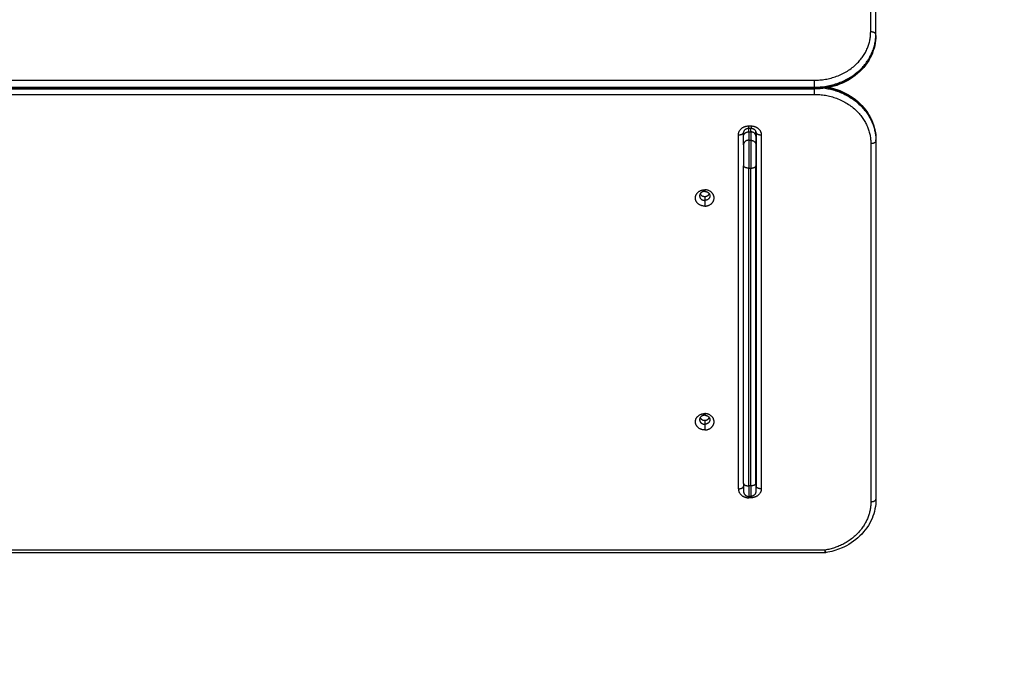
# Model space of a CAD drawing. Units: millimetres. Extents: x 0 to 7.56, y 0 to 9.83.
# Drawn here: x 1.99 to 2.95, y 1.45 to 2.09 of the extents above; entities that cross this region are included whole.
import ezdxf

# ---------------------------------------------------------------- set-up
doc = ezdxf.new("R2010")
doc.units = ezdxf.units.MM
doc.header["$PDSIZE"] = -1
doc.layers.add('DIASTASEIS', color=253, linetype='Continuous', lineweight=5)
doc.layers.add('ORIA ASFALEIAS', color=157, linetype='Continuous', lineweight=5)
doc.layers.add('Make2D$Visible$Tangents', color=8, linetype='Continuous')
doc.styles.get("Standard").update_dxf_attribs({"font": 'ARIALN.TTF'})
doc.dimstyles.get("Standard").update_dxf_attribs({"dimtxt": 0.15, "dimasz": 0.15, "dimexe": 0.18, "dimexo": 0.0625, "dimgap": 0.09, "dimtad": 0, "dimtih": 1, "dimtoh": 1, "dimzin": 0, "dimdsep": 46, "dimtxsty": 'Standard', "dimblk": 'OBLIQUE', "dimcen": 0.09, "dimadec": 0, "dimazin": 0, "dimtfac": 1, "dimtofl": 0, "dimtmove": 0, "dimatfit": 3, "dimldrblk": 'OBLIQUE', "dimfxl": 1, "dimtolj": 1, "dimtzin": 0, "dimarcsym": 0})

# ---------------------------------------------------------------- blocks, each defined once
blk = doc.blocks.new('_Oblique')
at = {"color": 0, "linetype": 'ByBlock', "lineweight": -2}
blk.add_line((-0.5, -0.5), (0.5, 0.5), dxfattribs=at)
blk = doc.blocks.new('*D36')
at = {"layer": 'Defpoints', "color": 0}
for p in [(2.19979, 2.7716), (1.257, 1.575), (2.19994, 1.575)]:
    blk.add_point(p, dxfattribs=at)
at = {"layer": 'DIASTASEIS', "color": 0, "lineweight": -2}
for p, q in [((2.13729, 2.7716), (1.077, 2.7716)), ((1.257, 2.7716), (1.257, 2.33988)), ((1.257, 1.575), (1.257, 2.00671)), ((2.13744, 1.575), (1.077, 1.575))]:
    blk.add_line(p, q, dxfattribs=at)
at = {"layer": 'DIASTASEIS', "color": 0, "linetype": 'ByBlock', "lineweight": -2, "xscale": 0.15, "yscale": 0.15, "zscale": 0.15}
for p, rotation in [((1.257, 2.7716), 90), ((1.257, 1.575), 270)]:
    blk.add_blockref('_Oblique', p, dxfattribs=dict(at, rotation=rotation))
at = {"layer": 'DIASTASEIS', "color": 0, "insert": (1.257, 2.1733), "char_height": 0.15, "attachment_point": 5}
blk.add_mtext('\\A1;1.20', dxfattribs=at)
blk = doc.blocks.new('S-063')
at = {"layer": 'Make2D$Visible$Tangents', "lineweight": -3}
for points in [[(2468.38876, 2861.60135), (2468.38876, 2861.92323), (2468.38876, 2862.2451)], [(2468.39376, 2861.59879), (2468.39376, 2861.92066), (2468.39376, 2862.24254)], [(2468.39376, 2861.59776), (2468.39376, 2861.59827), (2468.39376, 2861.59879)], [(2467.20576, 2861.55414), (2467.76976, 2861.55414), (2468.33376, 2861.55414)], [(2467.20576, 2861.54729), (2467.76976, 2861.54729), (2468.33376, 2861.54729)], [(2468.33376, 2861.54729), (2468.33376, 2861.54677), (2468.33376, 2861.54626)], [(2467.20576, 2861.54626), (2467.76976, 2861.54626), (2468.33376, 2861.54626)], [(2468.33376, 2861.54555), (2467.76976, 2861.54555), (2467.20576, 2861.54555)], [(2467.20591, 2861.54033), (2467.76991, 2861.54033), (2468.33391, 2861.54033)], [(2468.26976, 2861.50953), (2468.27091, 2861.50953), (2468.27206, 2861.50953)], [(2468.25976, 2861.1555), (2468.25976, 2861.32815), (2468.25976, 2861.5008)], [(2468.26476, 2861.49116), (2468.26476, 2861.4972), (2468.26476, 2861.50323)], [(2468.27206, 2861.50697), (2468.27091, 2861.50697), (2468.26976, 2861.50697)], [(2468.26976, 2861.5038), (2468.27076, 2861.5038), (2468.27176, 2861.5038)], [(2468.26976, 2861.5038), (2468.26976, 2861.49967), (2468.26976, 2861.49553)], [(2468.27176, 2861.5038), (2468.27176, 2861.49967), (2468.27176, 2861.49553)], [(2468.27676, 2861.49944), (2468.27676, 2861.4953), (2468.27676, 2861.49116)], [(2468.27706, 2861.50323), (2468.27706, 2861.33058), (2468.27706, 2861.15793)], [(2468.28206, 2861.5008), (2468.28206, 2861.32815), (2468.28206, 2861.1555)], [(2468.26976, 2861.49553), (2468.27076, 2861.49553), (2468.27176, 2861.49553)], [(2468.38891, 2861.49229), (2468.38891, 2861.31759), (2468.38891, 2861.14288)], [(2468.39391, 2861.49472), (2468.39391, 2861.49521), (2468.39391, 2861.4957)], [(2468.39391, 2861.49472), (2468.39391, 2861.32002), (2468.39391, 2861.14532)], [(2468.26476, 2861.1608), (2468.26476, 2861.31578), (2468.26476, 2861.47076)], [(2468.27676, 2861.1608), (2468.27676, 2861.31578), (2468.27676, 2861.47076)], [(2468.26976, 2861.15836), (2468.26976, 2861.31334), (2468.26976, 2861.46832)], [(2468.26976, 2861.46832), (2468.27076, 2861.46832), (2468.27176, 2861.46832)], [(2468.27176, 2861.15836), (2468.27176, 2861.31334), (2468.27176, 2861.46832)], [(2468.22691, 2861.44724), (2468.22691, 2861.44645), (2468.22691, 2861.44565)], [(2468.22691, 2861.44075), (2468.22691, 2861.43883), (2468.22691, 2861.43691)], [(2468.22691, 2861.43691), (2468.22691, 2861.43411), (2468.22691, 2861.4313)], [(2468.22691, 2861.22886), (2468.22691, 2861.22807), (2468.22691, 2861.22727)], [(2468.22691, 2861.22237), (2468.22691, 2861.22045), (2468.22691, 2861.21853)], [(2468.22691, 2861.21853), (2468.22691, 2861.21573), (2468.22691, 2861.21292)], [(2468.27176, 2861.15836), (2468.27076, 2861.15836), (2468.26976, 2861.15836)], [(2468.27176, 2861.1481), (2468.27076, 2861.1481), (2468.26976, 2861.1481)], [(2468.27206, 2861.14676), (2468.27091, 2861.14676), (2468.26976, 2861.14676)], [(2468.34435, 2861.09571), (2467.76991, 2861.09571), (2467.19547, 2861.09571)], [(2468.34435, 2861.09315), (2467.76991, 2861.09315), (2467.19547, 2861.09315)]]:
    blk.add_open_spline(points, degree=2, dxfattribs=at)
for points, weights in [([(2468.33376, 2861.55414), (2468.38876, 2861.55414), (2468.38876, 2861.60135)], [1, 0.707106781187, 1]), ([(2468.33376, 2861.54729), (2468.39376, 2861.54729), (2468.39376, 2861.59879)], [1, 0.707106781187, 1]), ([(2468.33376, 2861.54626), (2468.39376, 2861.54626), (2468.39376, 2861.59776)], [1, 0.707106781187, 1]), ([(2468.39376, 2861.59879), (2468.39376, 2861.60135), (2468.38876, 2861.60135)], [1, 0.707106781187, 1]), ([(2468.39376, 2861.59776), (2468.39376, 2861.59765), (2468.39374, 2861.59755)], [1, 0.983003471349, 0.967979552289]), ([(2468.33376, 2861.55414), (2468.33376, 2861.54985), (2468.33376, 2861.54729)], [1, 0.707106781187, 1]), ([(2468.34424, 2861.54635), (2468.39391, 2861.53877), (2468.39391, 2861.49472)], [0.9388632697, 0.741779768731, 1]), ([(2468.34702, 2861.54684), (2468.39391, 2861.53767), (2468.39391, 2861.4957)], [0.925479392113, 0.750921431386, 1]), ([(2468.33376, 2861.54555), (2468.33376, 2861.54555), (2468.33376, 2861.54626)], [0.866664144584, 0.897371485813, 1]), ([(2468.33391, 2861.54033), (2468.33391, 2861.54301), (2468.33391, 2861.54555)], [1, 0.797638585407, 0.874902232001]), ([(2468.33391, 2861.54033), (2468.38891, 2861.54033), (2468.38891, 2861.49229)], [1, 0.707106781187, 1]), ([(2468.26976, 2861.50697), (2468.26976, 2861.50697), (2468.26976, 2861.50953)], [0.870136175021, 0.80427365283, 1]), ([(2468.27206, 2861.50953), (2468.27206, 2861.50697), (2468.27206, 2861.50697)], [1, 0.80427365283, 0.870136175021]), ([(2468.25976, 2861.5008), (2468.26476, 2861.5008), (2468.26476, 2861.50323)], [1, 0.707106781187, 1]), ([(2468.26476, 2861.49944), (2468.26476, 2861.5038), (2468.26976, 2861.5038)], [1, 0.707106781187, 1]), ([(2468.27676, 2861.49944), (2468.27676, 2861.5038), (2468.27176, 2861.5038)], [1, 0.707106781187, 1]), ([(2468.27706, 2861.50323), (2468.27706, 2861.5008), (2468.28206, 2861.5008)], [1, 0.707106781187, 1]), ([(2468.26976, 2861.49553), (2468.26476, 2861.49553), (2468.26476, 2861.49116)], [1, 0.707106781187, 1]), ([(2468.26476, 2861.49116), (2468.26476, 2861.48386), (2468.26476, 2861.47076)], [1, 0.707106783147, 1]), ([(2468.26976, 2861.49553), (2468.26976, 2861.48579), (2468.26976, 2861.46832)], [1, 0.707106781186, 1]), ([(2468.27176, 2861.49553), (2468.27676, 2861.49553), (2468.27676, 2861.49116)], [1, 0.707106781187, 1]), ([(2468.27176, 2861.49553), (2468.27176, 2861.48579), (2468.27176, 2861.46832)], [1, 0.707106781186, 1]), ([(2468.27676, 2861.49116), (2468.27676, 2861.48386), (2468.27676, 2861.47076)], [1, 0.707106783147, 1]), ([(2468.39391, 2861.49472), (2468.39391, 2861.49229), (2468.38891, 2861.49229)], [1, 0.707106781187, 1]), ([(2468.39391, 2861.4957), (2468.39391, 2861.49579), (2468.3939, 2861.49589)], [1, 0.984355906425, 0.970382986152]), ([(2468.26976, 2861.46832), (2468.26476, 2861.46832), (2468.26476, 2861.47076)], [1, 0.707106781186, 1]), ([(2468.27176, 2861.46832), (2468.27676, 2861.46832), (2468.27676, 2861.47076)], [1, 0.707106781186, 1]), ([(2468.22691, 2861.44565), (2468.22191, 2861.44565), (2468.22191, 2861.44128)], [1, 0.707106781189, 1]), ([(2468.22191, 2861.44128), (2468.22191, 2861.43691), (2468.22691, 2861.43691)], [1, 0.707106781184, 1]), ([(2468.22242, 2861.4432), (2468.22379, 2861.44075), (2468.22691, 2861.44075)], [0.877376582339, 0.794487108702, 1]), ([(2468.22691, 2861.44565), (2468.23191, 2861.44565), (2468.23191, 2861.44128)], [1, 0.707106781189, 1]), ([(2468.22691, 2861.44075), (2468.23003, 2861.44075), (2468.2314, 2861.4432)], [1, 0.794479124724, 0.877383023127]), ([(2468.23191, 2861.44128), (2468.23191, 2861.43691), (2468.22691, 2861.43691)], [1, 0.707106781184, 1]), ([(2468.22691, 2861.22727), (2468.22191, 2861.22727), (2468.22191, 2861.2229)], [1, 0.707106781189, 1]), ([(2468.22191, 2861.2229), (2468.22191, 2861.21853), (2468.22691, 2861.21853)], [1, 0.707106781184, 1]), ([(2468.22242, 2861.22482), (2468.22379, 2861.22237), (2468.22691, 2861.22237)], [0.877376582339, 0.794487108702, 1]), ([(2468.22691, 2861.22727), (2468.23191, 2861.22727), (2468.23191, 2861.2229)], [1, 0.707106781189, 1]), ([(2468.22691, 2861.22237), (2468.23003, 2861.22237), (2468.2314, 2861.22482)], [1, 0.794487108703, 0.877376582339]), ([(2468.23191, 2861.2229), (2468.23191, 2861.21853), (2468.22691, 2861.21853)], [1, 0.707106781184, 1]), ([(2468.25976, 2861.1555), (2468.26476, 2861.1555), (2468.26476, 2861.15793)], [1, 0.707106781187, 1]), ([(2468.26476, 2861.1608), (2468.26476, 2861.1531), (2468.26476, 2861.1531)], [1, 0.862204389864, 1]), ([(2468.26476, 2861.1608), (2468.26476, 2861.15836), (2468.26976, 2861.15836)], [1, 0.707106781187, 1]), ([(2468.26476, 2861.1531), (2468.26476, 2861.1481), (2468.26976, 2861.1481)], [1, 0.707106781186, 1]), ([(2468.26976, 2861.15836), (2468.26976, 2861.1481), (2468.26976, 2861.1481)], [1, 0.862204389864, 1]), ([(2468.27676, 2861.1608), (2468.27676, 2861.15836), (2468.27176, 2861.15836)], [1, 0.707106781187, 1]), ([(2468.27176, 2861.15836), (2468.27176, 2861.1481), (2468.27176, 2861.1481)], [1, 0.862204389864, 1]), ([(2468.27676, 2861.1531), (2468.27676, 2861.1481), (2468.27176, 2861.1481)], [1, 0.707106781186, 1]), ([(2468.27676, 2861.1608), (2468.27676, 2861.1531), (2468.27676, 2861.1531)], [1, 0.862204389864, 1]), ([(2468.28206, 2861.1555), (2468.27706, 2861.1555), (2468.27706, 2861.15793)], [1, 0.707106781187, 1]), ([(2468.26976, 2861.1481), (2468.26976, 2861.14739), (2468.26976, 2861.14676)], [0.908804941803, 0.943505613129, 1]), ([(2468.27206, 2861.14811), (2468.27206, 2861.1474), (2468.27206, 2861.14676)], [0.908355403065, 0.943138930248, 1]), ([(2468.38891, 2861.14288), (2468.39391, 2861.14288), (2468.39391, 2861.14532)], [1, 0.707106781187, 1]), ([(2468.38891, 2861.14288), (2468.38891, 2861.10324), (2468.34435, 2861.09571)], [1, 0.771305258605, 1]), ([(2468.34518, 2861.09322), (2468.34477, 2861.09315), (2468.34435, 2861.09315)], [0.962530772652, 0.959846699853, 0.963899611994])]:
    blk.add_rational_spline(points, weights, degree=2, dxfattribs=at)
for points, knots in [([(2468.39376, 2861.59776), (2468.39376, 2861.59108), (2468.39229, 2861.58447), (2468.38944, 2861.57829), (2468.38636, 2861.57162), (2468.38175, 2861.5656), (2468.37591, 2861.56059), (2468.3701, 2861.5556), (2468.36319, 2861.55171), (2468.35561, 2861.54913), (2468.34864, 2861.54676), (2468.34123, 2861.54555), (2468.33376, 2861.54555)], [0, 0, 0, 0, 22.769172, 22.769172, 22.769172, 47.362226, 47.362226, 47.362226, 71.826933, 71.826933, 71.826933, 94.316132, 94.316132, 94.316132, 94.316132]), ([(2468.34683, 2861.5475), (2468.34988, 2861.54691), (2468.35287, 2861.5461), (2468.35579, 2861.54509), (2468.36337, 2861.54247), (2468.37028, 2861.53851), (2468.37609, 2861.53344), (2468.38193, 2861.52834), (2468.38653, 2861.52222), (2468.3896, 2861.51545), (2468.39245, 2861.50918), (2468.39391, 2861.50247), (2468.39391, 2861.4957)], [13.103127, 13.103127, 13.103127, 13.103127, 22.517492, 22.517492, 22.517492, 47.006406, 47.006406, 47.006406, 71.610021, 71.610021, 71.610021, 94.376995, 94.376995, 94.376995, 94.376995]), ([(2468.25976, 2861.5008), (2468.25976, 2861.50106), (2468.25979, 2861.50159), (2468.25991, 2861.5024), (2468.26013, 2861.50321), (2468.26045, 2861.50402), (2468.26086, 2861.50482), (2468.26138, 2861.50559), (2468.26198, 2861.50631), (2468.26268, 2861.50699), (2468.26344, 2861.50759), (2468.26428, 2861.50812), (2468.26515, 2861.50857), (2468.26607, 2861.50893), (2468.267, 2861.50921), (2468.26792, 2861.5094), (2468.26885, 2861.50951), (2468.26945, 2861.50953), (2468.26976, 2861.50953)], [0, 0, 0, 0, 0.899753, 1.829815, 2.787527, 3.769568, 4.771981, 5.790234, 6.819329, 7.853932, 8.888535, 9.91763, 10.935883, 11.938296, 12.920337, 13.878049, 14.792957, 15.707864, 15.707864, 15.707864, 15.707864]), ([(2468.27206, 2861.50953), (2468.27236, 2861.50953), (2468.27297, 2861.50951), (2468.2739, 2861.5094), (2468.27466, 2861.50924), (2468.27528, 2861.50907), (2468.27575, 2861.50892), (2468.2762, 2861.50875), (2468.27681, 2861.50849), (2468.2774, 2861.5082), (2468.27796, 2861.50786), (2468.27837, 2861.50758), (2468.27876, 2861.50729), (2468.27926, 2861.50687), (2468.27972, 2861.50643), (2468.28014, 2861.50595), (2468.28043, 2861.50558), (2468.2807, 2861.5052), (2468.28103, 2861.50469), (2468.2813, 2861.50415), (2468.28153, 2861.50361), (2468.28168, 2861.50321), (2468.2818, 2861.5028), (2468.28193, 2861.50226), (2468.28201, 2861.50173), (2468.28205, 2861.5012), (2468.28206, 2861.50093), (2468.28206, 2861.5008)], [0, 0, 0, 0, 0.914907, 1.829815, 2.787527, 3.278548, 3.769568, 4.270775, 4.771981, 5.790234, 6.304782, 6.819329, 7.336631, 7.853932, 8.888535, 9.403082, 9.91763, 10.426757, 10.935883, 11.938296, 12.429316, 12.920337, 13.399193, 13.878049, 14.792957, 15.25041, 15.707864, 15.707864, 15.707864, 15.707864]), ([(2468.26976, 2861.50697), (2468.26959, 2861.50697), (2468.26942, 2861.50696), (2468.26925, 2861.50695), (2468.26908, 2861.50693), (2468.26891, 2861.50691), (2468.26874, 2861.50688), (2468.26856, 2861.50686), (2468.26839, 2861.50682), (2468.26822, 2861.50678), (2468.26805, 2861.50674), (2468.26788, 2861.50668), (2468.26771, 2861.50663), (2468.26755, 2861.50657), (2468.26738, 2861.5065), (2468.26723, 2861.50643), (2468.26707, 2861.50636), (2468.26691, 2861.50628), (2468.26677, 2861.5062), (2468.26662, 2861.50612), (2468.26648, 2861.50603), (2468.26635, 2861.50593), (2468.26622, 2861.50584), (2468.2661, 2861.50575), (2468.26599, 2861.50566), (2468.26599, 2861.50565), (2468.26598, 2861.50565), (2468.26598, 2861.50564), (2468.26586, 2861.50554), (2468.26576, 2861.50544), (2468.26566, 2861.50533), (2468.26556, 2861.50523), (2468.26547, 2861.50512), (2468.26539, 2861.50502), (2468.26531, 2861.50491), (2468.26524, 2861.5048), (2468.26518, 2861.5047), (2468.26512, 2861.50459), (2468.26506, 2861.50449), (2468.26502, 2861.50438), (2468.26497, 2861.50428), (2468.26493, 2861.50418), (2468.2649, 2861.50408), (2468.26487, 2861.50398), (2468.26484, 2861.50388), (2468.26482, 2861.50378), (2468.2648, 2861.50369), (2468.26478, 2861.5036), (2468.26477, 2861.5035), (2468.26476, 2861.50341), (2468.26476, 2861.50332), (2468.26476, 2861.50323)], [0, 0, 0, 0, 0.515558, 0.515558, 0.515558, 1.030944, 1.030944, 1.030944, 1.570122, 1.570122, 1.570122, 2.122528, 2.122528, 2.122528, 2.685867, 2.685867, 2.685867, 3.257646, 3.257646, 3.257646, 3.835274, 3.835274, 3.835274, 4.389907, 4.389907, 4.389907, 4.416092, 4.416092, 4.416092, 4.99759, 4.99759, 4.99759, 5.577166, 5.577166, 5.577166, 6.152273, 6.152273, 6.152273, 6.720348, 6.720348, 6.720348, 7.278809, 7.278809, 7.278809, 7.825105, 7.825105, 7.825105, 8.356817, 8.356817, 8.356817, 8.871801, 8.871801, 8.871801, 8.871801]), ([(2468.26976, 2861.5038), (2468.26976, 2861.50388), (2468.26976, 2861.50404), (2468.26976, 2861.50432), (2468.26976, 2861.50464), (2468.26976, 2861.50494), (2468.26976, 2861.5052), (2468.26976, 2861.50541), (2468.26976, 2861.50562), (2468.26976, 2861.50592), (2468.26976, 2861.50623), (2468.26976, 2861.50656), (2468.26976, 2861.50677), (2468.26976, 2861.50691), (2468.26976, 2861.50697)], [0, 0, 0, 0, 0.914907, 1.829815, 2.799691, 3.769568, 4.270774, 4.771981, 5.281107, 5.790234, 6.819329, 7.33663, 7.853932, 8.189737, 8.189737, 8.189737, 8.189737]), ([(2468.27176, 2861.5038), (2468.27176, 2861.50388), (2468.27176, 2861.50404), (2468.27176, 2861.50432), (2468.27176, 2861.50464), (2468.27176, 2861.50494), (2468.27176, 2861.5052), (2468.27176, 2861.50541), (2468.27176, 2861.50562), (2468.27176, 2861.50592), (2468.27176, 2861.50623), (2468.27176, 2861.50656), (2468.27176, 2861.50677), (2468.27176, 2861.50691), (2468.27176, 2861.50697)], [0, 0, 0, 0, 0.914907, 1.829815, 2.799691, 3.769568, 4.270774, 4.771981, 5.281107, 5.790234, 6.819329, 7.33663, 7.853932, 8.190102, 8.190102, 8.190102, 8.190102]), ([(2468.27706, 2861.50323), (2468.27706, 2861.50328), (2468.27706, 2861.50332), (2468.27706, 2861.50337), (2468.27705, 2861.50342), (2468.27705, 2861.50346), (2468.27705, 2861.50351), (2468.27704, 2861.5036), (2468.27702, 2861.50369), (2468.277, 2861.50378), (2468.27699, 2861.50383), (2468.27698, 2861.50388), (2468.27697, 2861.50393), (2468.27695, 2861.50398), (2468.27694, 2861.50403), (2468.27692, 2861.50408), (2468.27691, 2861.50413), (2468.27689, 2861.50418), (2468.27687, 2861.50423), (2468.27685, 2861.50428), (2468.27683, 2861.50433), (2468.2768, 2861.50438), (2468.27676, 2861.50449), (2468.2767, 2861.50459), (2468.27664, 2861.5047), (2468.27661, 2861.50475), (2468.27658, 2861.5048), (2468.27654, 2861.50486), (2468.2765, 2861.50491), (2468.27647, 2861.50496), (2468.27643, 2861.50502), (2468.27639, 2861.50507), (2468.27634, 2861.50512), (2468.2763, 2861.50518), (2468.27626, 2861.50523), (2468.27621, 2861.50528), (2468.27616, 2861.50533), (2468.27606, 2861.50544), (2468.27596, 2861.50554), (2468.27584, 2861.50564), (2468.27584, 2861.50565), (2468.27583, 2861.50565), (2468.27583, 2861.50566), (2468.27577, 2861.5057), (2468.27572, 2861.50575), (2468.27566, 2861.50579), (2468.2756, 2861.50584), (2468.27554, 2861.50589), (2468.27547, 2861.50593), (2468.2754, 2861.50598), (2468.27534, 2861.50603), (2468.27527, 2861.50607), (2468.2752, 2861.50612), (2468.27513, 2861.50616), (2468.27505, 2861.5062), (2468.27491, 2861.50628), (2468.27475, 2861.50636), (2468.27459, 2861.50643), (2468.27452, 2861.50647), (2468.27444, 2861.5065), (2468.27436, 2861.50654), (2468.27427, 2861.50657), (2468.27419, 2861.5066), (2468.27411, 2861.50663), (2468.27402, 2861.50666), (2468.27394, 2861.50668), (2468.27386, 2861.50671), (2468.27377, 2861.50673), (2468.27369, 2861.50676), (2468.2736, 2861.50678), (2468.27343, 2861.50682), (2468.27326, 2861.50686), (2468.27308, 2861.50688), (2468.27291, 2861.50691), (2468.27274, 2861.50693), (2468.27257, 2861.50695), (2468.2724, 2861.50696), (2468.27223, 2861.50697), (2468.27206, 2861.50697)], [0, 0, 0, 0, 0.261843, 0.261843, 0.261843, 0.523605, 0.523605, 0.523605, 1.046643, 1.046643, 1.046643, 1.319944, 1.319944, 1.319944, 1.592867, 1.592867, 1.592867, 1.872279, 1.872279, 1.872279, 2.151226, 2.151226, 2.151226, 2.719296, 2.719296, 2.719296, 3.007005, 3.007005, 3.007005, 3.294244, 3.294244, 3.294244, 3.584114, 3.584114, 3.584114, 3.873624, 3.873624, 3.873624, 4.455119, 4.455119, 4.455119, 4.48133, 4.48133, 4.48133, 4.745469, 4.745469, 4.745469, 5.035729, 5.035729, 5.035729, 5.324405, 5.324405, 5.324405, 5.613101, 5.613101, 5.613101, 6.184879, 6.184879, 6.184879, 6.466357, 6.466357, 6.466357, 6.747963, 6.747963, 6.747963, 7.023978, 7.023978, 7.023978, 7.300124, 7.300124, 7.300124, 7.839303, 7.839303, 7.839303, 8.354688, 8.354688, 8.354688, 8.870246, 8.870246, 8.870246, 8.870246]), ([(2468.27676, 2861.49944), (2468.27676, 2861.49958), (2468.27676, 2861.49991), (2468.27676, 2861.50047), (2468.27676, 2861.50111), (2468.27676, 2861.50172), (2468.27676, 2861.50223), (2468.27676, 2861.50265), (2468.27676, 2861.50308), (2468.27676, 2861.50367), (2468.27676, 2861.50415), (2468.27676, 2861.50447), (2468.27676, 2861.50448)], [0, 0, 0, 0, 0.914907, 1.829815, 2.799691, 3.769568, 4.270774, 4.771981, 5.281107, 5.790234, 6.819329, 6.837631, 6.837631, 6.837631, 6.837631]), ([(2468.25976, 2861.1555), (2468.25976, 2861.15523), (2468.25979, 2861.1547), (2468.25991, 2861.1539), (2468.26013, 2861.15308), (2468.26045, 2861.15227), (2468.26086, 2861.15147), (2468.26138, 2861.1507), (2468.26198, 2861.14998), (2468.26268, 2861.14931), (2468.26344, 2861.1487), (2468.26428, 2861.14817), (2468.26515, 2861.14773), (2468.26607, 2861.14736), (2468.267, 2861.14709), (2468.26792, 2861.1469), (2468.26885, 2861.14679), (2468.26945, 2861.14676), (2468.26976, 2861.14676)], [0, 0, 0, 0, 0.899753, 1.829815, 2.787527, 3.769568, 4.771981, 5.790234, 6.819329, 7.853932, 8.888535, 9.91763, 10.935883, 11.938296, 12.920337, 13.878049, 14.792957, 15.707864, 15.707864, 15.707864, 15.707864]), ([(2468.28206, 2861.1555), (2468.28206, 2861.15523), (2468.28203, 2861.1547), (2468.28191, 2861.1539), (2468.28169, 2861.15308), (2468.28137, 2861.15227), (2468.28096, 2861.15147), (2468.28044, 2861.1507), (2468.27984, 2861.14998), (2468.27914, 2861.14931), (2468.27838, 2861.1487), (2468.27754, 2861.14817), (2468.27667, 2861.14773), (2468.27575, 2861.14736), (2468.27482, 2861.14709), (2468.2739, 2861.1469), (2468.27297, 2861.14679), (2468.27236, 2861.14676), (2468.27206, 2861.14676)], [0, 0, 0, 0, 0.899753, 1.829815, 2.787527, 3.769568, 4.771981, 5.790234, 6.819329, 7.853932, 8.888535, 9.91763, 10.935883, 11.938296, 12.920337, 13.878049, 14.792957, 15.707864, 15.707864, 15.707864, 15.707864]), ([(2468.27706, 2861.15793), (2468.27706, 2861.1578), (2468.27705, 2861.15753), (2468.27698, 2861.15713), (2468.27688, 2861.15676), (2468.2768, 2861.15653), (2468.27676, 2861.15644)], [0, 0, 0, 0, 0.899753, 1.829815, 2.787527, 3.481639, 3.481639, 3.481639, 3.481639]), ([(2468.39391, 2861.14532), (2468.39391, 2861.13894), (2468.39261, 2861.13263), (2468.38739, 2861.12031), (2468.38334, 2861.11448), (2468.37817, 2861.10949), (2468.37303, 2861.10452), (2468.36687, 2861.10048), (2468.35531, 2861.09554), (2468.35032, 2861.09408), (2468.34518, 2861.09322)], [0, 0, 0, 0, 21.425509, 21.425509, 44.32813, 44.32813, 44.32813, 67.129021, 67.129021, 82.903701, 82.903701, 82.903701, 82.903701]), ([(2468.34518, 2861.09322), (2468.34518, 2861.09322), (2468.34517, 2861.09322), (2468.34516, 2861.09322), (2468.34515, 2861.09322), (2468.34514, 2861.09323), (2468.34513, 2861.09324), (2468.34511, 2861.09326), (2468.3451, 2861.09327), (2468.34508, 2861.0933), (2468.34507, 2861.09331), (2468.34504, 2861.09335), (2468.34503, 2861.09337), (2468.34501, 2861.09342), (2468.345, 2861.09344), (2468.34497, 2861.0935), (2468.34496, 2861.09352), (2468.34494, 2861.09359), (2468.34492, 2861.09362), (2468.3449, 2861.09369), (2468.34488, 2861.09373), (2468.34486, 2861.0938), (2468.34484, 2861.09384), (2468.34481, 2861.09393), (2468.3448, 2861.09397), (2468.34477, 2861.09406), (2468.34476, 2861.09411), (2468.34473, 2861.09421), (2468.34471, 2861.09426), (2468.34469, 2861.09436), (2468.34467, 2861.09441), (2468.34464, 2861.09452), (2468.34463, 2861.09457), (2468.34458, 2861.09474), (2468.34455, 2861.09486), (2468.34449, 2861.09509), (2468.34446, 2861.09521), (2468.34441, 2861.09546), (2468.34438, 2861.09559), (2468.34435, 2861.09571)], [2.568071, 2.568071, 2.568071, 2.568071, 2.699806, 2.699806, 2.945243, 2.945243, 3.19068, 3.19068, 3.436117, 3.436117, 3.681554, 3.681554, 3.926991, 3.926991, 4.172428, 4.172428, 4.417865, 4.417865, 4.663302, 4.663302, 4.908739, 4.908739, 5.154175, 5.154175, 5.399612, 5.399612, 5.645049, 5.645049, 5.890486, 5.890486, 6.135923, 6.135923, 6.38136, 6.38136, 6.872234, 6.872234, 7.363108, 7.363108, 7.853982, 7.853982, 7.853982, 7.853982]), ([(2468.34435, 2861.09315), (2468.34435, 2861.09315), (2468.34435, 2861.09315), (2468.34435, 2861.09317), (2468.34435, 2861.09319), (2468.34435, 2861.09325), (2468.34435, 2861.09329), (2468.34435, 2861.09339), (2468.34435, 2861.09344), (2468.34435, 2861.09357), (2468.34435, 2861.09364), (2468.34435, 2861.0938), (2468.34435, 2861.09389), (2468.34435, 2861.09407), (2468.34435, 2861.09417), (2468.34435, 2861.09438), (2468.34435, 2861.09449), (2468.34435, 2861.09472), (2468.34435, 2861.09484), (2468.34435, 2861.09508), (2468.34435, 2861.09521), (2468.34435, 2861.09546), (2468.34435, 2861.09559), (2468.34435, 2861.09571)], [2.605545, 2.605545, 2.605545, 2.605545, 2.945243, 2.945243, 3.436117, 3.436117, 3.926991, 3.926991, 4.417865, 4.417865, 4.908739, 4.908739, 5.399612, 5.399612, 5.890486, 5.890486, 6.38136, 6.38136, 6.872234, 6.872234, 7.363108, 7.363108, 7.853982, 7.853982, 7.853982, 7.853982])]:
    blk.add_open_spline(points, degree=3, knots=knots, dxfattribs=at)
for points, knots in [([(2468.22691, 2861.4313), (2468.21778, 2861.4313), (2468.21778, 2861.43927), (2468.21778, 2861.44724), (2468.22691, 2861.44724)], [-28.667033, -28.667033, -28.667033, -14.333516, -14.333516, 0, 0, 0]), ([(2468.22691, 2861.4313), (2468.23603, 2861.4313), (2468.23603, 2861.43927), (2468.23603, 2861.44724), (2468.22691, 2861.44724)], [0, 0, 0, 14.333516, 14.333516, 28.667033, 28.667033, 28.667033]), ([(2468.22691, 2861.21292), (2468.21778, 2861.21292), (2468.21778, 2861.22089), (2468.21778, 2861.22886), (2468.22691, 2861.22886)], [-28.667033, -28.667033, -28.667033, -14.333516, -14.333516, 0, 0, 0]), ([(2468.22691, 2861.21292), (2468.23603, 2861.21292), (2468.23603, 2861.22089), (2468.23603, 2861.22886), (2468.22691, 2861.22886)], [0, 0, 0, 14.333516, 14.333516, 28.667033, 28.667033, 28.667033])]:
    blk.add_rational_spline(points, [1, 0.707106781187, 1, 0.707106781187, 1], degree=2, knots=knots, dxfattribs=at)
blk = doc.blocks.new('S063')
at = {"layer": 'ORIA ASFALEIAS'}
blk.add_lwpolyline([(-221369.33573, -164635.47494, -0.414214), (-221370.83573, -164633.97494), (-221370.83124, -164632.77591, -0.414214), (-221369.33124, -164631.27591), (-221368.08324, -164631.27591, -0.414214), (-221366.58324, -164632.77591), (-221366.58773, -164633.97494, -0.414214), (-221368.08773, -164635.47494)], format="xyb", close=True, dxfattribs=at)
blk.add_blockref('S-063', (-223836.4784, -167495.07065))
blk = doc.blocks.new('*D39')
at = {"layer": 'Defpoints', "color": 0}
for p in [(2.20119, 4.27403), (2.19669, 0.075), (4.83043, 0.075)]:
    blk.add_point(p, dxfattribs=at)
at = {"layer": 'DIASTASEIS', "color": 0, "lineweight": -2}
for p, q in [((2.26369, 4.27403), (5.01043, 4.27403)), ((4.83043, 4.27403), (4.83043, 2.3411)), ((4.83043, 0.075), (4.83043, 2.00793)), ((2.25919, 0.075), (5.01043, 0.075))]:
    blk.add_line(p, q, dxfattribs=at)
at = {"layer": 'DIASTASEIS', "color": 0, "linetype": 'ByBlock', "lineweight": -2, "xscale": 0.15, "yscale": 0.15, "zscale": 0.15}
for p, rotation in [((4.83043, 4.27403), 90), ((4.83043, 0.075), 270)]:
    blk.add_blockref('_Oblique', p, dxfattribs=dict(at, rotation=rotation))
at = {"layer": 'DIASTASEIS', "color": 0, "insert": (4.83043, 2.17452), "char_height": 0.15, "attachment_point": 5}
blk.add_mtext('\\A1;4.20', dxfattribs=at)

msp = doc.modelspace()

# ---------------------------------------------------------------- block references
msp.add_blockref('S063', (221370.90842, 164635.54994))

# ---------------------------------------------------------------- dimensions: what is measured, and where the dimension line sits
at = {"layer": 'DIASTASEIS'}
for base, p1, p2, picture, middle in [((4.83043, 0.075), (2.20119, 4.27403), (2.19669, 0.075), '*D39', (4.83043, 2.17452)), ((1.257, 1.575), (2.19979, 2.7716), (2.19994, 1.575), '*D36', (1.257, 2.1733))]:
    dim = msp.add_linear_dim(base=base, p1=p1, p2=p2, angle=90, dimstyle='Standard', override={"dimrnd": 0.05}, dxfattribs=at)
    dim.commit()
    dim.dimension.update_dxf_attribs({"geometry": picture, "text_midpoint": middle})

doc.saveas('drawing.dxf')
